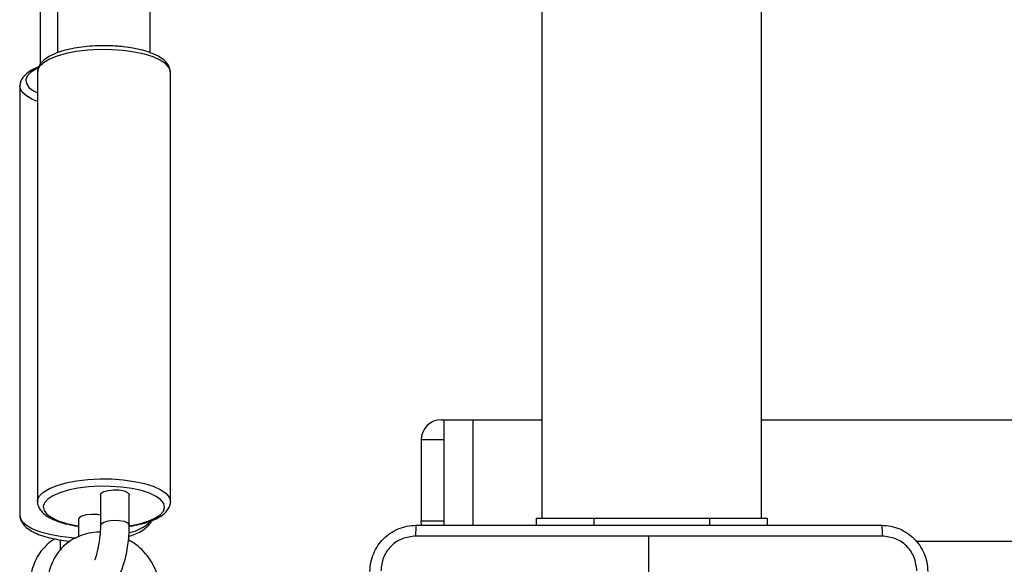
# Model space of a CAD drawing. Units: millimetres. Extents: x -4874 to 379186, y -3372 to 8409.
# Drawn here: x 852 to 1022, y 2894 to 2988 of the extents above; entities that cross this region are included whole.
import ezdxf

# ---------------------------------------------------------------- set-up
doc = ezdxf.new("R2010")
doc.units = ezdxf.units.MM
doc.layers.add('Toestel 2D', color=7, linetype='Continuous', lineweight=20)

# ---------------------------------------------------------------- blocks, each defined once
blk = doc.blocks.new('1450')
at = {"color": 7, "linetype": 'Continuous', "lineweight": 25}
for p, q in [((1034.826, 121.325), (1034.826, 57.125)), ((1038.626, 57.125), (1038.626, 121.325)), ((1026.448, 76.297), (1026.448, 65.171)), ((1028.048, 65.171), (1028.048, 76.297)), ((1026.144, 74.831), (1026.144, 64.972)), ((1026.098, 64.841), (1026.098, 64.833)), ((1026.098, 64.833), (1026.098, 57.409)), ((1028.398, 57.409), (1028.398, 64.833)), ((1025.794, 64.595), (1025.795, 64.605)), ((1025.794, 64.595), (1025.794, 57.171)), ((1033.088, 58.825), (1033.128, 58.825)), ((1033.128, 58.825), (1033.128, 57)), ((1033.128, 58.825), (1033.628, 58.825)), ((1033.628, 58.825), (1034.826, 58.825)), ((1038.626, 58.825), (1108.826, 58.825)), ((1032.738, 58.475), (1032.738, 57.075)), ((1032.738, 58.475), (1032.738, 57.075)), ((1026.098, 57.409), (1026.098, 57.417)), ((1027.187, 57.528), (1027.187, 57.002)), ((1027.687, 57.002), (1027.687, 57.528)), ((1026.809, 57.102), (1026.809, 56.804)), ((1034.726, 57.125), (1034.726, 57)), ((1034.726, 57.125), (1035.726, 57.125)), ((1035.726, 57.125), (1037.726, 57.125)), ((1037.726, 57.125), (1038.726, 57.125)), ((1038.726, 57.125), (1038.726, 57)), ((1026.493, 56.747), (1026.493, 56.569)), ((1036.676, 55.575), (1036.676, 56.812)), ((1041.295, 56.725), (1105.991, 56.725))]:
    blk.add_line(p, q, dxfattribs=at)
at = {"color": 8, "linetype": 'Continuous', "lineweight": 25}
for p, q in [((1033.628, 58.825), (1033.628, 57)), ((1033.128, 58.475), (1032.738, 58.475)), ((1032.738, 57.075), (1033.128, 57.075)), ((1035.726, 57.125), (1035.726, 57)), ((1037.726, 57.125), (1037.726, 57))]:
    blk.add_line(p, q, dxfattribs=at)
at = {"color": 8, "linetype": 'Continuous', "lineweight": 25, "flags": 128}
for points in [[(1027.583, 65.209), (1027.381, 65.223), (1027.175, 65.225), (1026.971, 65.214), (1026.776, 65.191), (1026.597, 65.157), (1026.438, 65.112), (1026.305, 65.058), (1026.203, 64.997), (1026.134, 64.93), (1026.101, 64.861), (1026.098, 64.841)], [(1028.398, 64.833), (1028.398, 64.84), (1028.376, 64.91), (1028.317, 64.978), (1028.224, 65.041), (1028.1, 65.097), (1027.948, 65.145), (1027.774, 65.182), (1027.583, 65.209)], [(1026.093, 64.899), (1026.073, 64.889), (1025.98, 64.831), (1025.92, 64.768), (1025.895, 64.702), (1025.906, 64.636), (1025.952, 64.572), (1026.031, 64.511), (1026.098, 64.476)], [(1026.098, 64.329), (1026.013, 64.364), (1025.908, 64.424), (1025.836, 64.491), (1025.799, 64.56), (1025.794, 64.595)], [(1026.098, 57.417), (1026.101, 57.437), (1026.134, 57.507), (1026.203, 57.573), (1026.305, 57.634), (1026.438, 57.688), (1026.597, 57.733), (1026.776, 57.768), (1026.971, 57.791), (1027.175, 57.802), (1027.381, 57.8), (1027.583, 57.785)], [(1027.583, 57.785), (1027.774, 57.759), (1027.948, 57.721), (1028.1, 57.673), (1028.224, 57.617), (1028.317, 57.554), (1028.376, 57.487), (1028.398, 57.416), (1028.398, 57.412)], [(1027.554, 57.659), (1027.364, 57.672), (1027.17, 57.673), (1026.979, 57.662), (1026.797, 57.639), (1026.631, 57.606), (1026.485, 57.562), (1026.366, 57.51), (1026.276, 57.451), (1026.22, 57.388), (1026.198, 57.322), (1026.213, 57.256), (1026.262, 57.191), (1026.346, 57.132), (1026.459, 57.078), (1026.6, 57.033), (1026.763, 56.997), (1026.809, 56.989)], [(1027.694, 56.99), (1027.699, 56.991), (1027.866, 57.025), (1028.011, 57.068), (1028.131, 57.121), (1028.22, 57.179), (1028.277, 57.243), (1028.298, 57.309), (1028.284, 57.375), (1028.234, 57.439), (1028.151, 57.499), (1028.037, 57.552), (1027.896, 57.598), (1027.733, 57.634), (1027.554, 57.659)], [(1025.794, 57.171), (1025.799, 57.136), (1025.836, 57.067), (1025.908, 57.001), (1026.013, 56.94), (1026.149, 56.887), (1026.31, 56.843), (1026.492, 56.81), (1026.688, 56.788), (1026.776, 56.782)], [(1027.187, 57.001), (1027.198, 57.026), (1027.244, 57.056), (1027.32, 57.077), (1027.413, 57.087), (1027.51, 57.083)], [(1027.51, 57.083), (1027.596, 57.068), (1027.658, 57.042), (1027.686, 57.01), (1027.687, 57.002)]]:
    blk.add_lwpolyline(points, dxfattribs=at)
at = {"color": 7, "linetype": 'Continuous', "lineweight": 25, "flags": 128}
for points in [[(1027.187, 57.528), (1027.198, 57.553), (1027.244, 57.582), (1027.32, 57.603), (1027.413, 57.613), (1027.51, 57.61)], [(1027.51, 57.61), (1027.596, 57.594), (1027.658, 57.568), (1027.686, 57.536), (1027.687, 57.528)], [(1027.187, 57.176), (1027.132, 57.184), (1027.035, 57.188), (1026.941, 57.178), (1026.866, 57.157), (1026.82, 57.127), (1026.809, 57.102)], [(1032.746, 56.999), (1032.744, 57.007), (1032.738, 57.075)]]:
    blk.add_lwpolyline(points, dxfattribs=at)
at = {"color": 7, "linetype": 'Continuous', "lineweight": 25}
blk.add_arc((1033.088, 58.475), 0.35, 90.006, 180.0038, dxfattribs=at)
at = {"color": 8, "linetype": 'Continuous', "lineweight": 25}
blk.add_arc((1027.539, 57.59), 0.734, 281.5959, 314.1892, dxfattribs=at)
at = {"color": 7, "linetype": 'Continuous', "lineweight": 25}
for points, knots in [([(1027.339, 65.289), (1027.32, 65.29), (1027.239, 65.294), (1027.094, 65.289), (1026.91, 65.275), (1026.734, 65.25), (1026.573, 65.214), (1026.428, 65.168), (1026.304, 65.112), (1026.208, 65.047), (1026.142, 64.976), (1026.105, 64.907), (1026.103, 64.863), (1026.102, 64.846)], [0, 0, 0, 0, 0.031762, 0.13554, 0.239389, 0.343487, 0.448113, 0.553694, 0.660875, 0.770603, 0.865425, 0.949373, 1, 1, 1, 1]), ([(1027.564, 65.276), (1027.532, 65.279), (1027.459, 65.286), (1027.382, 65.288), (1027.339, 65.289)], [0, 0, 0, 0, 0.43079, 1, 1, 1, 1]), ([(1028.396, 64.836), (1028.394, 64.86), (1028.39, 64.911), (1028.349, 64.983), (1028.285, 65.05), (1028.192, 65.112), (1028.07, 65.167), (1027.924, 65.214), (1027.763, 65.249), (1027.644, 65.267), (1027.583, 65.274), (1027.578, 65.274)], [0, 0, 0, 0, 0.092134, 0.199972, 0.315593, 0.446381, 0.586475, 0.725401, 0.862096, 0.989721, 1, 1, 1, 1]), ([(1026.121, 64.924), (1026.085, 64.91), (1026.005, 64.877), (1025.914, 64.817), (1025.845, 64.747), (1025.804, 64.677), (1025.799, 64.63), (1025.798, 64.61)], [0, 0, 0, 0, 0.200345, 0.451263, 0.672331, 0.867053, 1, 1, 1, 1]), ([(1026.102, 57.422), (1026.1, 57.412), (1026.095, 57.375), (1026.117, 57.31), (1026.164, 57.238), (1026.237, 57.172), (1026.339, 57.112), (1026.468, 57.059), (1026.622, 57.016), (1026.737, 56.991), (1026.803, 56.983), (1026.809, 56.982)], [0, 0, 0, 0, 0.040666, 0.156631, 0.272678, 0.400598, 0.544293, 0.693867, 0.841134, 0.986259, 1, 1, 1, 1]), ([(1027.687, 56.982), (1027.693, 56.983), (1027.759, 56.991), (1027.874, 57.016), (1028.025, 57.058), (1028.156, 57.111), (1028.26, 57.173), (1028.337, 57.242), (1028.382, 57.316), (1028.402, 57.377), (1028.397, 57.408), (1028.396, 57.413)], [0, 0, 0, 0, 0.015625, 0.16106, 0.307601, 0.456054, 0.607612, 0.745455, 0.866408, 0.978847, 1, 1, 1, 1]), ([(1025.796, 57.177), (1025.795, 57.173), (1025.79, 57.141), (1025.81, 57.081), (1025.853, 57.008), (1025.924, 56.942), (1026.022, 56.881), (1026.149, 56.827), (1026.299, 56.782), (1026.466, 56.749), (1026.59, 56.73), (1026.658, 56.726), (1026.664, 56.725)], [0, 0, 0, 0, 0.014859, 0.119115, 0.222441, 0.335281, 0.462543, 0.596487, 0.728516, 0.85856, 0.987357, 1, 1, 1, 1]), ([(1027.679, 56.811), (1027.686, 56.813), (1027.745, 56.828), (1027.837, 56.868), (1027.947, 56.927), (1028.023, 56.996), (1028.066, 57.048), (1028.074, 57.079), (1028.075, 57.082)], [0, 0, 0, 0, 0.036469, 0.285588, 0.53966, 0.774335, 0.980584, 1, 1, 1, 1]), ([(1027.187, 57.002), (1027.187, 56.981), (1027.187, 56.921), (1027.179, 56.815), (1027.163, 56.689), (1027.14, 56.57), (1027.115, 56.476), (1027.095, 56.419), (1027.088, 56.404), (1027.087, 56.403)], [0, 0, 0, 0, 0.096615, 0.280505, 0.466255, 0.651509, 0.832761, 0.987529, 1, 1, 1, 1]), ([(1027.438, 56.025), (1027.453, 56.043), (1027.491, 56.091), (1027.541, 56.185), (1027.59, 56.314), (1027.629, 56.463), (1027.659, 56.618), (1027.678, 56.776), (1027.686, 56.905), (1027.687, 56.978), (1027.687, 57.002)], [0, 0, 0, 0, 0.083496, 0.218497, 0.376658, 0.523512, 0.663269, 0.80031, 0.936899, 1, 1, 1, 1]), ([(1031.851, 56.2), (1031.855, 56.255), (1031.861, 56.362), (1031.926, 56.562), (1032.071, 56.78), (1032.289, 56.925), (1032.489, 56.99), (1032.597, 56.997), (1032.651, 57)], [0, 0, 0, 0, 0.130542, 0.257573, 0.500014, 0.742664, 0.869632, 1, 1, 1, 1]), ([(1032.651, 57), (1032.65, 56.997), (1032.647, 56.991), (1032.644, 56.949), (1032.641, 56.887), (1032.641, 56.837), (1032.641, 56.812)], [0, 0, 0, 0, 0.250007, 0.499919, 0.749581, 1, 1, 1, 1]), ([(1032.651, 57), (1033.545, 57), (1035.334, 57), (1038.019, 57), (1039.807, 57), (1040.701, 57)], [0, 0, 0, 0, 0.333295, 0.666702, 1, 1, 1, 1]), ([(1040.701, 57), (1040.703, 56.997), (1040.705, 56.992), (1040.709, 56.949), (1040.711, 56.887), (1040.712, 56.837), (1040.712, 56.812)], [0, 0, 0, 0, 0.250418, 0.500131, 0.750077, 1, 1, 1, 1]), ([(1040.701, 57), (1040.756, 56.997), (1040.864, 56.99), (1041.064, 56.925), (1041.281, 56.78), (1041.427, 56.562), (1041.492, 56.362), (1041.498, 56.254), (1041.501, 56.2)], [0, 0, 0, 0, 0.1305509, 0.2575816, 0.5000216, 0.7426646, 0.8696328, 1, 1, 1, 1]), ([(1026.401, 56.764), (1026.393, 56.759), (1026.335, 56.73), (1026.244, 56.65), (1026.135, 56.526), (1026.053, 56.381), (1025.999, 56.224), (1025.98, 56.096), (1025.979, 56.023), (1025.979, 56.006)], [0, 0, 0, 0, 0.031108, 0.21499, 0.397713, 0.579784, 0.761726, 0.944202, 1, 1, 1, 1]), ([(1027.182, 56.88), (1027.176, 56.88), (1027.111, 56.883), (1026.989, 56.866), (1026.824, 56.818), (1026.674, 56.739), (1026.542, 56.635), (1026.434, 56.508), (1026.352, 56.363), (1026.299, 56.205), (1026.28, 56.078), (1026.279, 56.006), (1026.278, 55.989)], [0, 0, 0, 0, 0.014195, 0.135259, 0.255949, 0.375724, 0.494576, 0.612691, 0.730359, 0.847884, 0.965668, 1, 1, 1, 1]), ([(1028.218, 55.85), (1028.217, 55.885), (1028.214, 55.978), (1028.182, 56.127), (1028.119, 56.29), (1028.028, 56.442), (1027.911, 56.577), (1027.791, 56.682), (1027.706, 56.728), (1027.673, 56.747)], [0, 0, 0, 0, 0.099049, 0.257214, 0.416089, 0.575923, 0.736562, 0.897833, 1, 1, 1, 1]), ([(1032.641, 56.812), (1032.562, 56.803), (1032.404, 56.785), (1032.205, 56.646), (1032.067, 56.447), (1032.048, 56.289), (1032.039, 56.211)], [0, 0, 0, 0, 0.249947, 0.500061, 0.749975, 1, 1, 1, 1]), ([(1036.676, 56.812), (1036.003, 56.812), (1034.657, 56.812), (1033.313, 56.812), (1032.641, 56.812)], [0, 0, 0, 0, 0.499992, 1, 1, 1, 1]), ([(1040.712, 56.812), (1040.04, 56.812), (1038.695, 56.812), (1037.349, 56.812), (1036.676, 56.812)], [0, 0, 0, 0, 0.500008, 1, 1, 1, 1]), ([(1041.314, 56.211), (1041.305, 56.289), (1041.286, 56.447), (1041.147, 56.646), (1040.948, 56.785), (1040.791, 56.803), (1040.712, 56.812)], [0, 0, 0, 0, 0.24995, 0.500054, 0.749964, 1, 1, 1, 1])]:
    blk.add_open_spline(points, degree=3, knots=knots, dxfattribs=at)
blk = doc.blocks.new('VPL-03-WD1450')
at = {"layer": 'Toestel 2D', "xscale": 10, "yscale": 10, "zscale": 10}
blk.add_blockref('1450', (-9406.18, 2330.28), dxfattribs=at)

msp = doc.modelspace()

# ---------------------------------------------------------------- block references
msp.add_blockref('VPL-03-WD1450', (0, 0))

doc.saveas('drawing.dxf')
